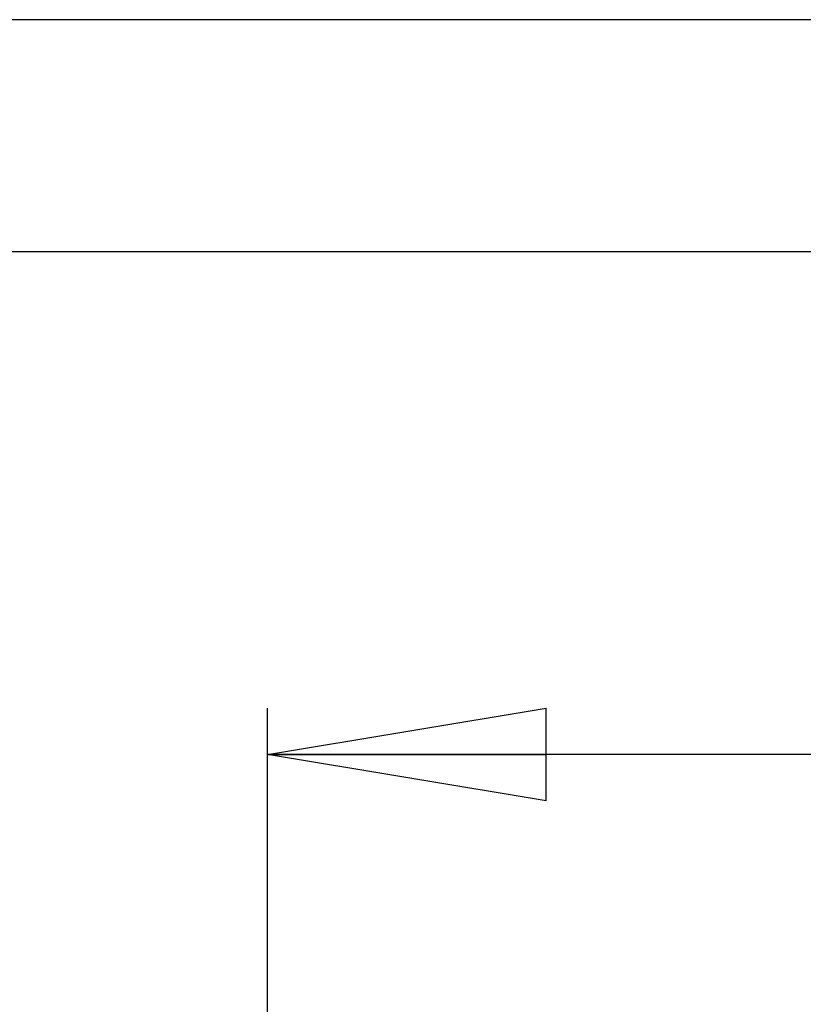
# Model space of a CAD drawing. Extents: x 5 to 292, y 5 to 205.
# Drawn here: x 125 to 142, y 184 to 205 of the extents above; entities that cross this region are included whole.
import ezdxf

# ---------------------------------------------------------------- set-up
doc = ezdxf.new("R2010")
doc.units = 0
doc.layers.get('0').update_dxf_attribs({"linetype": 'CONTINUOUS'})
doc.styles.add('SLDTEXTSTYLE0', font='TXT', dxfattribs={"width": 0.75})
doc.dimstyles.new('SLDDIMSTYLE1', dxfattribs={"dimtxt": 3.5, "dimasz": 6, "dimexe": 0, "dimexo": 0.0625, "dimgap": 0.875, "dimtad": 1, "dimlfac": 8, "dimrnd": 1e-09, "dimzin": 12, "dimtxsty": 'SLDTEXTSTYLE0', "dimblk1": 'CLOSED', "dimblk2": 'CLOSED', "dimsah": 1, "dimcen": 0.09, "dimazin": 3, "dimtfac": 1, "dimtofl": 0, "dimtmove": 0, "dimatfit": 3, "dimtolj": 1, "dimtzin": 12})

# ---------------------------------------------------------------- blocks, each defined once
blk = doc.blocks.new('_CLOSED')
at = {"color": 0, "linetype": 'BYBLOCK'}
for p, q in [((-1, 0.166667), (0, 0)), ((-1, 0.166667), (-1, -0.166667)), ((0, 0), (-1, -0.166667)), ((0, 0), (-1, 0))]:
    blk.add_line(p, q, dxfattribs=at)
blk = doc.blocks.new('_D_3')
at = {"color": 7, "linetype": 'CONTINUOUS'}
for p, q in [((130.494, 147.508), (130.494, 190.161)), ((177.369, 147.508), (177.369, 190.161)), ((177.369, 189.161), (130.494, 189.161))]:
    blk.add_line(p, q, dxfattribs=at)
at = {"color": 7, "linetype": 'CONTINUOUS', "xscale": 6, "yscale": 6, "rotation": 180.0000000000004}
blk.add_blockref('_CLOSED', (130.494, 189.161, 0.034), dxfattribs=at)
at = {"color": 7, "linetype": 'CONTINUOUS', "xscale": 6, "yscale": 6}
blk.add_blockref('_CLOSED', (177.369, 189.161, 0.034), dxfattribs=at)
at = {"color": 7, "linetype": 'CONTINUOUS', "insert": (152.196, 193.673), "char_height": 3.5, "attachment_point": 1, "style": 'SLDTEXTSTYLE0'}
blk.add_mtext('375', dxfattribs=at)

msp = doc.modelspace()

# ---------------------------------------------------------------- linework, layer by layer
at = {"color": 7, "linetype": 'CONTINUOUS'}
for p, q in [((292, 205), (5, 205)), ((287, 200), (10, 200))]:
    msp.add_line(p, q, dxfattribs=at)

# ---------------------------------------------------------------- dimensions: what is measured, and where the dimension line sits
dim = msp.add_linear_dim(base=(130.4939, 189.1608), p1=(177.3689, 146.508), p2=(130.4939, 146.508), dimstyle='SLDDIMSTYLE1', dxfattribs=at)
dim.commit()
dim.dimension.update_dxf_attribs({"geometry": '_D_3', "text_midpoint": (156.0747, 189.1608), "dimtype": 160})

doc.saveas('drawing.dxf')
